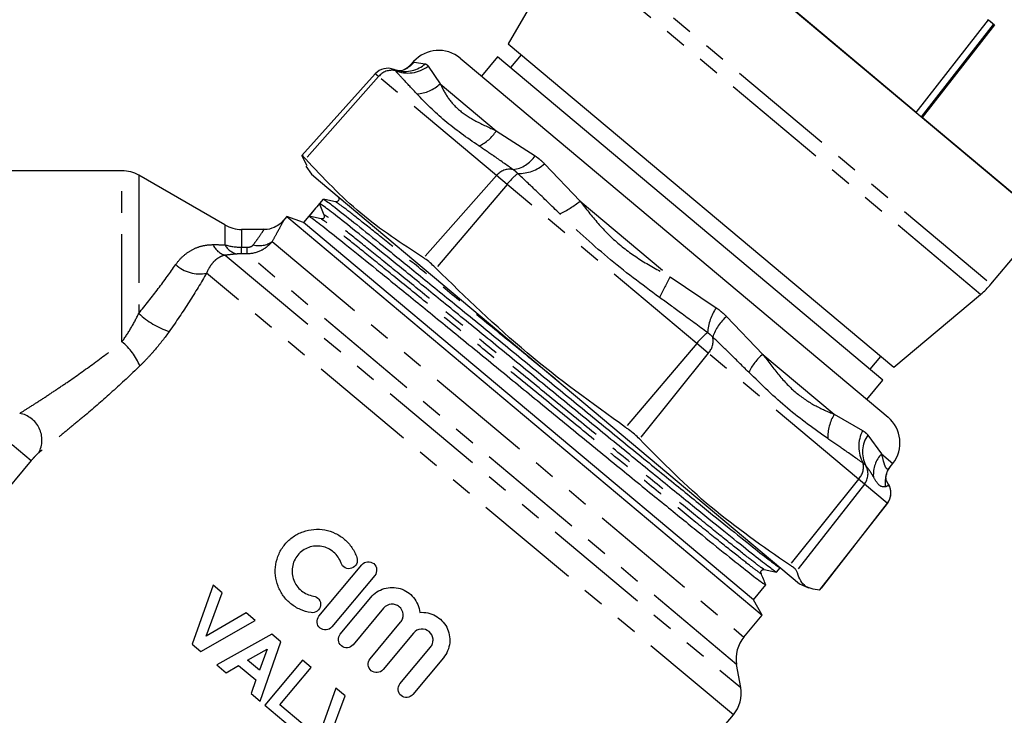
# Model space of a CAD drawing. Units: millimetres. Extents: x -9 to 8604, y -11716 to 1992.
# Drawn here: x 1724 to 1782, y -7422 to -7381 of the extents above; entities that cross this region are included whole.
import ezdxf

# ---------------------------------------------------------------- set-up
doc = ezdxf.new("R2010")
doc.units = ezdxf.units.MM
doc.linetypes.add('PHANTOM', pattern=[12.7, 6.35, -1.27, 1.27, -1.27, 1.27, -1.27])

msp = doc.modelspace()

# ---------------------------------------------------------------- linework, layer by layer
at = {"color": 7, "linetype": 'Continuous'}
for p, q in [((1760.115, -7372.053), (1784.682, -7392.668)), ((1755.384, -7378.209), (1753.042, -7382.265)), ((1777.111, -7386.314), (1769.893, -7380.258)), ((1777.111, -7386.314), (1781.378, -7380.852)), ((1781.511, -7380.963), (1781.322, -7380.835)), ((1781.378, -7380.852), (1781.725, -7381.144)), ((1777.417, -7386.571), (1781.67, -7381.127)), ((1781.725, -7381.144), (1777.458, -7386.606)), ((1781.67, -7381.127), (1781.511, -7380.963)), ((1781.67, -7381.127), (1781.684, -7381.109)), ((1753.042, -7382.265), (1775.784, -7401.348)), ((1750.201, -7383.111), (1750.668, -7383.503)), ((1752.406, -7383.024), (1751.452, -7384.161)), ((1775.148, -7402.106), (1752.406, -7383.024)), ((1753.8, -7382.902), (1753.164, -7383.66)), ((1746.499, -7383.839), (1746.277, -7383.768)), ((1747.458, -7383.303), (1747.295, -7383.484)), ((1750.668, -7383.503), (1775.444, -7404.293)), ((1745.192, -7384.03), (1740.855, -7388.847)), ((1782.886, -7391.16), (1777.458, -7386.606)), ((1740.854, -7388.864), (1741.15, -7389.437)), ((1741.089, -7389.479), (1741.422, -7389.955)), ((1730.251, -7389.75), (1715.009, -7389.75)), ((1736.321, -7392.948), (1731.24, -7390.015)), ((1741.422, -7389.955), (1741.955, -7390.402)), ((1741.955, -7390.402), (1770.229, -7414.126)), ((1742.127, -7391.425), (1741.907, -7391.686)), ((1742.187, -7392.363), (1741.907, -7391.686)), ((1739.98, -7392.444), (1739.747, -7392.721)), ((1740.969, -7392.804), (1739.98, -7392.444)), ((1739.98, -7392.444), (1768.028, -7415.979)), ((1741.276, -7392.438), (1740.969, -7392.804)), ((1741.592, -7392.062), (1741.276, -7392.438)), ((1767.501, -7415.067), (1740.969, -7392.804)), ((1781.519, -7396.438), (1784.682, -7392.668)), ((1738.62, -7393.213), (1737.31, -7393.213)), ((1775.784, -7401.348), (1780.909, -7397.048)), ((1774.39, -7401.47), (1775.026, -7400.712)), ((1774.193, -7403.243), (1775.148, -7402.106)), ((1775.581, -7407.219), (1775.731, -7407.027)), ((1775.478, -7408.271), (1775.365, -7408.052)), ((1775.472, -7408.259), (1775.478, -7408.271)), ((1771.418, -7414.493), (1775.409, -7409.385)), ((1741.87, -7416.045), (1744.403, -7413.004)), ((1768.865, -7413.443), (1769.084, -7413.181)), ((1745.164, -7413.637), (1742.63, -7416.678)), ((1735.63, -7414.21), (1734.384, -7417.686)), ((1736.169, -7414.662), (1735.63, -7414.21)), ((1767.501, -7415.067), (1768.234, -7414.195)), ((1770.229, -7414.126), (1770.755, -7414.372)), ((1771.417, -7414.492), (1771.402, -7414.497)), ((1735.216, -7417.225), (1736.169, -7414.662)), ((1743.128, -7417.093), (1744.928, -7414.933)), ((1768.028, -7415.979), (1767.501, -7415.067)), ((1745.688, -7415.567), (1743.889, -7417.727)), ((1734.909, -7418.127), (1738.113, -7416.293)), ((1737.571, -7415.839), (1735.216, -7417.225)), ((1738.113, -7416.293), (1737.571, -7415.839)), ((1766.944, -7417.271), (1768.028, -7415.979)), ((1744.89, -7418.561), (1746.69, -7416.401)), ((1739.082, -7417.107), (1735.852, -7418.918)), ((1739.622, -7417.56), (1739.082, -7417.107)), ((1747.45, -7417.035), (1745.65, -7419.195)), ((1734.384, -7417.686), (1734.909, -7418.127)), ((1737.665, -7418.642), (1738.812, -7417.982)), ((1738.812, -7417.982), (1738.361, -7419.227)), ((1738.404, -7421.059), (1739.622, -7417.56)), ((1746.652, -7420.029), (1748.452, -7417.869)), ((1738.361, -7419.227), (1737.665, -7418.642)), ((1740.902, -7418.634), (1738.676, -7421.287)), ((1741.412, -7419.062), (1740.902, -7418.634)), ((1749.212, -7418.503), (1747.412, -7420.663)), ((1735.852, -7418.918), (1736.397, -7419.375)), ((1736.397, -7419.375), (1737.134, -7418.95)), ((1737.134, -7418.95), (1738.153, -7419.805)), ((1739.557, -7421.273), (1741.412, -7419.062)), ((1766.752, -7420.249), (1766.511, -7418.887)), ((1738.153, -7419.805), (1737.863, -7420.605)), ((1742.875, -7420.289), (1741.63, -7423.766)), ((1743.414, -7420.742), (1742.875, -7420.289)), ((1737.863, -7420.605), (1738.404, -7421.059)), ((1742.461, -7423.304), (1743.414, -7420.742)), ((1738.676, -7421.287), (1740.547, -7422.857)), ((1740.918, -7422.415), (1739.557, -7421.273)), ((1765.561, -7422.768), (1766.319, -7421.865))]:
    msp.add_line(p, q, dxfattribs=at)
at = {"color": 8, "linetype": 'PHANTOM'}
for p, q in [((1756.952, -7375.823), (1781.519, -7396.438)), ((1780.909, -7397.048), (1756.457, -7376.53)), ((1747.313, -7383.491), (1747.493, -7383.333)), ((1747.458, -7383.303), (1747.493, -7383.333)), ((1747.493, -7383.333), (1748.147, -7383.437)), ((1748.32, -7383.582), (1749.022, -7384.615)), ((1745.389, -7384.196), (1741.08, -7389.054)), ((1745.389, -7384.196), (1745.192, -7384.03)), ((1752.349, -7390.036), (1745.389, -7384.196)), ((1749.022, -7384.615), (1752.33, -7387.391)), ((1752.33, -7387.391), (1754.618, -7388.867)), ((1755.177, -7389.336), (1757.274, -7391.54)), ((1730.251, -7399.847), (1730.251, -7389.75)), ((1731.24, -7390.015), (1731.24, -7398.171)), ((1752.349, -7390.036), (1748.04, -7394.894)), ((1752.966, -7390.554), (1752.349, -7390.036)), ((1752.966, -7390.554), (1748.773, -7395.509)), ((1764.158, -7399.944), (1752.966, -7390.554)), ((1757.274, -7391.54), (1762.594, -7396.004)), ((1736.321, -7392.948), (1736.321, -7394.117)), ((1737.31, -7393.213), (1737.31, -7394.266)), ((1739.113, -7393.918), (1766.944, -7417.271)), ((1736.343, -7394.733), (1766.752, -7420.249)), ((1737.632, -7394.654), (1737.298, -7394.651)), ((1766.511, -7418.887), (1737.632, -7394.654)), ((1766.319, -7421.865), (1735.243, -7395.789)), ((1762.594, -7396.004), (1765.304, -7397.833)), ((1765.921, -7398.351), (1768.057, -7400.588)), ((1764.158, -7399.944), (1759.964, -7404.899)), ((1764.839, -7400.516), (1764.158, -7399.944)), ((1764.839, -7400.516), (1760.774, -7405.579)), ((1773.706, -7407.957), (1764.839, -7400.516)), ((1768.057, -7400.588), (1772.273, -7404.125)), ((1772.273, -7404.125), (1773.945, -7405.084)), ((1774.259, -7405.348), (1775.055, -7406.46)), ((1723.771, -7405.911), (1724.898, -7406.857)), ((1775.055, -7406.46), (1775.731, -7407.027)), ((1724.898, -7406.857), (1709.676, -7424.999)), ((1773.706, -7407.957), (1769.641, -7413.019)), ((1774.053, -7408.248), (1770.053, -7413.365)), ((1774.053, -7408.248), (1773.706, -7407.957)), ((1775.402, -7409.38), (1774.053, -7408.248)), ((1775.402, -7409.38), (1771.402, -7414.497)), ((1775.409, -7409.385), (1775.402, -7409.38))]:
    msp.add_line(p, q, dxfattribs=at)
at = {"color": 7, "linetype": 'Continuous'}
for centre, radius, start, end in [((1748.929, -7384.627), 1.979, 50, 138), ((1745.927, -7384.693), 0.99, 68.51694, 138), ((1730.251, -7391.729), 1.979, 60, 90), ((1742.029, -7392.429), 0.172, 323.19405, 22.50308), ((1737.31, -7391.234), 1.979, 240, 270), ((1777.729, -7393.257), 4.948, 310, 320), ((1774.172, -7405.809), 1.979, 322, 50), ((1774.629, -7408.776), 0.99, 322, 31.51141), ((1768.461, -7418.543), 1.979, 140, 190), ((1764.803, -7420.593), 1.979, 320, 10)]:
    msp.add_arc(centre, radius, start, end, dxfattribs=at)
at = {"color": 8, "linetype": 'PHANTOM'}
for centre, radius, start, end in [((1746.167, -7384.816), 0.995, 78.60817, 141.44609), ((1747.108, -7381.942), 2.04, 248.59909, 306.46965), ((1746.934, -7382.039), 1.851, 256.41311, 310.96766), ((1746.063, -7382.081), 1.901, 298.11817, 318.80368), ((1747.494, -7382.987), 2.233, 273.92854, 313.17089), ((1750.402, -7386.227), 2.253, 293.77747, 328.8624), ((1753.099, -7387.888), 1.807, 277.15306, 327.20965), ((1753.127, -7390.656), 0.995, 78.60817, 141.44609), ((1753.644, -7387.603), 2.313, 269.00289, 311.50519), ((1755.95, -7392.902), 3.798, 128.16884, 141.80565), ((1753.971, -7387.571), 5.164, 294.04884, 309.76839), ((1736.615, -7393.681), 1.087, 203.37804, 255.50778), ((1737.263, -7393.616), 1.067, 208.03931, 258.52273), ((1728.072, -7394.163), 9.239, 356.97238, 359.35887), ((1728.574, -7394.164), 9.072, 356.90051, 359.33502), ((1738.348, -7392.894), 1.278, 253.89697, 306.78539), ((1734.814, -7393.772), 2.062, 227.4184, 282.01742), ((1779.3, -7405.351), 19.143, 150.77214, 154.89393), ((1734.489, -7394.734), 4.729, 226.61031, 252.1122), ((1767.999, -7399.587), 3.216, 146.9448, 175.00603), ((1767.727, -7400.446), 2.765, 130.7589, 161.46395), ((1767.142, -7402.293), 3.798, 128.16884, 141.80565), ((1727.96, -7402.65), 3.62, 22.46057, 50.75001), ((1764.069, -7399.788), 1.06, 316.63194, 12.07814), ((1770.024, -7402.975), 3.093, 129.48975, 154.57629), ((1723.934, -7405.642), 1.595, 331.81139, 79.84335), ((1774.427, -7405.454), 2.531, 148.32952, 182.46951), ((1775.79, -7406.019), 2.069, 153.10745, 208.5199), ((1775.669, -7406.35), 1.729, 144.56829, 207.15613), ((1776.435, -7407.704), 1.858, 137.94632, 183.35507), ((1772.936, -7407.229), 1.06, 316.63194, 12.07814), ((1773.275, -7407.637), 0.989, 321.8717, 30.22938), ((1777.179, -7408.189), 1.903, 162.51538, 186.64578), ((1774.624, -7408.769), 0.989, 321.8717, 30.22938)]:
    msp.add_arc(centre, radius, start, end, dxfattribs=at)
at = {"color": 7, "linetype": 'Continuous'}
msp.add_ellipse((1754.858, -7403.194), major_axis=(876.34, 1044.381), ratio=0.012702, start_param=1.570436, end_param=1.571156, dxfattribs=at)
at = {"color": 8, "linetype": 'PHANTOM'}
for points, knots in [([(1746.364, -7383.841), (1746.349, -7383.822), (1746.324, -7383.791), (1746.3, -7383.775), (1746.291, -7383.772), (1746.29, -7383.772)], [0, 0, 0, 0, 0.593707, 0.975137, 1, 1, 1, 1]), ([(1747.647, -7385.214), (1747.397, -7384.944), (1746.955, -7384.463), (1746.543, -7384.03), (1746.364, -7383.841)], [0, 0, 0, 0, 0.563663, 1, 1, 1, 1]), ([(1748.147, -7383.437), (1748.16, -7383.443), (1748.194, -7383.46), (1748.256, -7383.502), (1748.296, -7383.552), (1748.32, -7383.582)], [0, 0, 0, 0, 0.182483, 0.500042, 1, 1, 1, 1]), ([(1749.022, -7384.615), (1749.154, -7384.882), (1749.42, -7385.419), (1750.106, -7386.203), (1751.099, -7386.833), (1751.917, -7387.204), (1752.33, -7387.391)], [0, 0, 0, 0, 0.2471912, 0.4988181, 0.7463689, 1, 1, 1, 1]), ([(1751.31, -7388.288), (1750.609, -7387.802), (1749.211, -7386.831), (1748.168, -7385.752), (1747.647, -7385.214)], [0, 0, 0, 0, 0.501198, 1, 1, 1, 1]), ([(1753.324, -7389.681), (1752.938, -7389.409), (1752.253, -7388.925), (1751.597, -7388.482), (1751.31, -7388.288)], [0, 0, 0, 0, 0.563686, 1, 1, 1, 1]), ([(1754.618, -7388.867), (1754.654, -7388.892), (1754.753, -7388.963), (1754.944, -7389.114), (1755.088, -7389.251), (1755.177, -7389.336)], [0, 0, 0, 0, 0.182483, 0.500042, 1, 1, 1, 1]), ([(1753.604, -7389.916), (1753.558, -7389.872), (1753.484, -7389.798), (1753.389, -7389.725), (1753.341, -7389.693), (1753.324, -7389.681)], [0, 0, 0, 0, 0.499861, 0.821, 1, 1, 1, 1]), ([(1756.075, -7392.286), (1755.611, -7391.835), (1754.787, -7391.035), (1753.963, -7390.256), (1753.604, -7389.916)], [0, 0, 0, 0, 0.563663, 1, 1, 1, 1]), ([(1743.235, -7391.476), (1743.118, -7391.391), (1742.982, -7391.292), (1743.053, -7391.366), (1743.063, -7391.377)], [0, 0, 0, 0, 0.864266, 1, 1, 1, 1]), ([(1756.079, -7402.253), (1755.994, -7402.184), (1755.079, -7401.435), (1753.298, -7399.977), (1750.853, -7397.982), (1748.597, -7396.144), (1746.632, -7394.548), (1745.009, -7393.238), (1743.798, -7392.277), (1743.033, -7391.689), (1742.924, -7391.631), (1742.874, -7391.604)], [0, 0, 0, 0, 0.012666, 0.136716, 0.263196, 0.389676, 0.513725, 0.637775, 0.764255, 0.890735, 1, 1, 1, 1]), ([(1757.274, -7391.54), (1757.618, -7391.984), (1758.312, -7392.88), (1759.548, -7394.126), (1761.015, -7395.155), (1762.064, -7395.719), (1762.594, -7396.004)], [0, 0, 0, 0, 0.246695, 0.497791, 0.745831, 1, 1, 1, 1]), ([(1768.119, -7413.264), (1768.068, -7413.237), (1767.959, -7413.179), (1767.194, -7412.59), (1765.982, -7411.629), (1764.359, -7410.319), (1762.395, -7408.723), (1760.139, -7406.886), (1757.692, -7404.888), (1755.167, -7402.822), (1752.643, -7400.756), (1750.196, -7398.759), (1747.94, -7396.922), (1745.976, -7395.326), (1744.354, -7394.017), (1743.14, -7393.055), (1742.354, -7392.45), (1742.243, -7392.392), (1742.187, -7392.363)], [0, 0, 0, 0, 0.055082, 0.118647, 0.182211, 0.244554, 0.306897, 0.370462, 0.434027, 0.49637, 0.558712, 0.622277, 0.685842, 0.748185, 0.810528, 0.874092, 0.937657, 1, 1, 1, 1]), ([(1761.965, -7397.229), (1760.923, -7396.456), (1758.848, -7394.918), (1756.997, -7393.161), (1756.075, -7392.286)], [0, 0, 0, 0, 0.502243, 1, 1, 1, 1]), ([(1739.756, -7392.728), (1739.75, -7392.74), (1739.737, -7392.766), (1739.475, -7393.28), (1739.208, -7393.75), (1739.113, -7393.918)], [0, 0, 0, 0, 0.329541, 0.761773, 1, 1, 1, 1]), ([(1767.928, -7413.49), (1767.937, -7413.5), (1768.026, -7413.594), (1767.734, -7413.386), (1767.015, -7412.838), (1765.784, -7411.861), (1764.166, -7410.556), (1762.201, -7408.959), (1759.945, -7407.122), (1757.498, -7405.125), (1754.974, -7403.059), (1752.449, -7400.992), (1750.002, -7398.995), (1747.746, -7397.158), (1745.782, -7395.561), (1744.159, -7394.252), (1742.947, -7393.291), (1742.182, -7392.703), (1742.074, -7392.644), (1742.023, -7392.617)], [0, 0, 0, 0, 0.007377, 0.06927, 0.132377, 0.195483, 0.257377, 0.31927, 0.382377, 0.445483, 0.507377, 0.56927, 0.632377, 0.695483, 0.757377, 0.81927, 0.882377, 0.945483, 1, 1, 1, 1]), ([(1737.994, -7394.122), (1738.086, -7393.999), (1738.346, -7393.655), (1738.602, -7393.274), (1738.615, -7393.254), (1738.62, -7393.246)], [0, 0, 0, 0, 0.238614, 0.669172, 1, 1, 1, 1]), ([(1733.418, -7395.291), (1733.555, -7395.094), (1733.708, -7394.922), (1734.034, -7394.631), (1734.209, -7394.509), (1734.583, -7394.311), (1734.777, -7394.238), (1735.182, -7394.139), (1735.393, -7394.112), (1735.617, -7394.112)], [0, 0, 0, 0, 0.25, 0.25, 0.5, 0.5, 0.75, 0.75, 1, 1, 1, 1]), ([(1739.113, -7393.918), (1739.027, -7394.03), (1738.93, -7394.132), (1738.712, -7394.313), (1738.592, -7394.392), (1738.209, -7394.584), (1737.922, -7394.653), (1737.632, -7394.654)], [0, 0, 0, 0, 0.25, 0.25, 0.5, 0.5, 1, 1, 1, 1]), ([(1737.645, -7394.269), (1737.718, -7394.269), (1737.792, -7394.256), (1737.914, -7394.202), (1737.961, -7394.164), (1737.994, -7394.122)], [0, 0, 0, 0, 0.5, 0.5, 1, 1, 1, 1]), ([(1736.343, -7394.733), (1736.215, -7394.757), (1736.103, -7394.8), (1735.893, -7394.916), (1735.796, -7394.989), (1735.613, -7395.167), (1735.53, -7395.27), (1735.376, -7395.505), (1735.305, -7395.639), (1735.243, -7395.789)], [0, 0, 0, 0, 0.25, 0.25, 0.5, 0.5, 0.75, 0.75, 1, 1, 1, 1]), ([(1731.24, -7398.171), (1731.643, -7397.677), (1732.027, -7397.188), (1732.755, -7396.226), (1733.099, -7395.752), (1733.418, -7395.291)], [0, 0, 0, 0, 0.5, 0.5, 1, 1, 1, 1]), ([(1735.243, -7395.789), (1734.924, -7396.347), (1734.579, -7396.917), (1733.842, -7398.068), (1733.45, -7398.65), (1733.036, -7399.235)], [0, 0, 0, 0, 0.5, 0.5, 1, 1, 1, 1]), ([(1764.795, -7399.307), (1764.265, -7398.914), (1763.325, -7398.216), (1762.379, -7397.529), (1761.965, -7397.229)], [0, 0, 0, 0, 0.5636865, 1, 1, 1, 1]), ([(1730.251, -7399.847), (1730.434, -7399.59), (1730.613, -7399.317), (1730.945, -7398.755), (1731.099, -7398.466), (1731.24, -7398.171)], [0, 0, 0, 0, 0.5, 0.5, 1, 1, 1, 1]), ([(1765.304, -7397.833), (1765.343, -7397.862), (1765.452, -7397.941), (1765.663, -7398.109), (1765.823, -7398.259), (1765.921, -7398.351)], [0, 0, 0, 0, 0.182483, 0.500042, 1, 1, 1, 1]), ([(1733.036, -7399.235), (1732.781, -7399.596), (1732.508, -7399.948), (1732.073, -7400.46), (1731.923, -7400.629), (1731.618, -7400.956), (1731.463, -7401.114), (1731.306, -7401.267)], [0, 0, 0, 0, 0.5, 0.5, 0.75, 0.75, 1, 1, 1, 1]), ([(1765.105, -7399.567), (1765.058, -7399.521), (1764.98, -7399.445), (1764.872, -7399.36), (1764.816, -7399.321), (1764.795, -7399.307)], [0, 0, 0, 0, 0.499861, 0.821, 1, 1, 1, 1]), ([(1724.215, -7404.071), (1724.401, -7403.955), (1724.604, -7403.827), (1725.034, -7403.552), (1725.262, -7403.406), (1725.735, -7403.097), (1725.981, -7402.935), (1726.489, -7402.596), (1726.75, -7402.419), (1727.536, -7401.879), (1728.072, -7401.5), (1729.154, -7400.704), (1729.701, -7400.286), (1730.251, -7399.847)], [0, 0, 0, 0, 0.125, 0.125, 0.25, 0.25, 0.375, 0.375, 0.5, 0.5, 0.75, 0.75, 1, 1, 1, 1]), ([(1767.231, -7401.647), (1766.841, -7401.259), (1766.151, -7400.571), (1765.423, -7399.872), (1765.105, -7399.567)], [0, 0, 0, 0, 0.563663, 1, 1, 1, 1]), ([(1768.057, -7400.588), (1768.368, -7401.004), (1768.995, -7401.844), (1769.999, -7402.895), (1771.138, -7403.648), (1771.891, -7403.965), (1772.273, -7404.125)], [0, 0, 0, 0, 0.247191, 0.498818, 0.746369, 1, 1, 1, 1]), ([(1731.306, -7401.267), (1730.761, -7401.798), (1730.218, -7402.303), (1729.143, -7403.27), (1728.612, -7403.732), (1727.832, -7404.391), (1727.574, -7404.606), (1727.072, -7405.019), (1726.829, -7405.217), (1726.129, -7405.779), (1725.701, -7406.115), (1725.34, -7406.395)], [0, 0, 0, 0, 0.25, 0.25, 0.5, 0.5, 0.625, 0.625, 0.75, 0.75, 1, 1, 1, 1]), ([(1771.898, -7405.563), (1771.099, -7404.994), (1769.504, -7403.859), (1767.987, -7402.383), (1767.231, -7401.647)], [0, 0, 0, 0, 0.501198, 1, 1, 1, 1]), ([(1773.945, -7405.084), (1773.966, -7405.097), (1774.025, -7405.135), (1774.135, -7405.218), (1774.212, -7405.298), (1774.259, -7405.348)], [0, 0, 0, 0, 0.182483, 0.500042, 1, 1, 1, 1]), ([(1773.972, -7407.007), (1773.594, -7406.741), (1772.923, -7406.269), (1772.209, -7405.777), (1771.898, -7405.563)], [0, 0, 0, 0, 0.563686, 1, 1, 1, 1]), ([(1725.34, -7406.395), (1725.284, -7406.439), (1725.21, -7406.511), (1725.058, -7406.672), (1724.977, -7406.763), (1724.898, -7406.857)], [0, 0, 0, 0, 0.5, 0.5, 1, 1, 1, 1]), ([(1775.055, -7406.46), (1775.105, -7406.657), (1775.205, -7407.056), (1775.326, -7407.357), (1775.483, -7407.364), (1775.555, -7407.234), (1775.571, -7407.205)], [0, 0, 0, 0, 0.302083, 0.609555, 0.913286, 1, 1, 1, 1]), ([(1774.13, -7407.14), (1774.11, -7407.117), (1774.078, -7407.079), (1774.019, -7407.035), (1773.984, -7407.015), (1773.972, -7407.007)], [0, 0, 0, 0, 0.499861, 0.821, 1, 1, 1, 1]), ([(1774.58, -7407.813), (1774.511, -7407.694), (1774.389, -7407.484), (1774.209, -7407.244), (1774.13, -7407.14)], [0, 0, 0, 0, 0.563663, 1, 1, 1, 1]), ([(1775.289, -7408.409), (1775.17, -7408.41), (1774.931, -7408.413), (1774.696, -7408.012), (1774.58, -7407.813)], [0, 0, 0, 0, 0.502243, 1, 1, 1, 1]), ([(1775.478, -7408.271), (1775.459, -7408.306), (1775.423, -7408.367), (1775.33, -7408.396), (1775.289, -7408.409)], [0, 0, 0, 0, 0.563686, 1, 1, 1, 1])]:
    msp.add_open_spline(points, degree=3, knots=knots, dxfattribs=at)
at = {"color": 7, "linetype": 'Continuous'}
for points, knots in [([(1746.958, -7383.754), (1746.915, -7383.776), (1746.781, -7383.844), (1746.668, -7383.855), (1746.568, -7383.858), (1746.523, -7383.844), (1746.518, -7383.842)], [0, 0, 0, 0, 0.1677, 0.531117, 0.944793, 1, 1, 1, 1]), ([(1747.295, -7383.474), (1747.265, -7383.509), (1747.159, -7383.632), (1747.035, -7383.711), (1746.971, -7383.743), (1746.946, -7383.755)], [0, 0, 0, 0, 0.1964691, 0.6921653, 1, 1, 1, 1]), ([(1741.08, -7389.054), (1741.025, -7388.993), (1740.912, -7388.868), (1740.853, -7388.831), (1740.854, -7388.856), (1740.854, -7388.864)], [0, 0, 0, 0, 0.402085, 0.82313, 1, 1, 1, 1]), ([(1748.04, -7394.894), (1746.766, -7394.06), (1744.206, -7392.384), (1742.125, -7390.167), (1741.08, -7389.054)], [0, 0, 0, 0, 0.4976674, 1, 1, 1, 1]), ([(1743.038, -7391.356), (1743.047, -7391.406), (1743.061, -7391.486), (1742.945, -7391.589), (1742.881, -7391.585), (1742.848, -7391.582)], [0, 0, 0, 0, 0.4545899, 0.7201176, 1, 1, 1, 1]), ([(1768.833, -7413.423), (1768.781, -7413.394), (1768.668, -7413.332), (1767.872, -7412.718), (1766.614, -7411.718), (1764.928, -7410.356), (1762.888, -7408.696), (1760.545, -7406.785), (1758.003, -7404.708), (1755.381, -7402.56), (1752.759, -7400.413), (1750.218, -7398.336), (1747.876, -7396.427), (1745.837, -7394.768), (1744.153, -7393.407), (1742.894, -7392.406), (1742.078, -7391.778), (1741.964, -7391.717), (1741.907, -7391.686)], [0, 0, 0, 0, 0.0553097, 0.1188591, 0.1824084, 0.2447364, 0.3070643, 0.3706136, 0.434163, 0.4964909, 0.5588188, 0.6223682, 0.6859175, 0.7482455, 0.8105734, 0.8741227, 0.9376721, 1, 1, 1, 1]), ([(1742.848, -7391.583), (1742.729, -7391.556), (1742.491, -7391.503), (1742.252, -7391.45), (1742.133, -7391.424)], [0, 0, 0, 0, 0.499997, 1, 1, 1, 1]), ([(1742.159, -7391.445), (1742.211, -7391.474), (1742.324, -7391.536), (1743.119, -7392.149), (1744.377, -7393.149), (1746.063, -7394.512), (1748.104, -7396.172), (1750.447, -7398.082), (1752.988, -7400.159), (1755.61, -7402.307), (1758.232, -7404.455), (1760.773, -7406.531), (1763.115, -7408.441), (1765.155, -7410.1), (1766.838, -7411.46), (1768.097, -7412.461), (1768.913, -7413.089), (1769.027, -7413.151), (1769.084, -7413.181)], [0, 0, 0, 0, 0.055159, 0.118726, 0.182293, 0.244639, 0.306984, 0.370552, 0.434119, 0.496464, 0.55881, 0.622377, 0.685944, 0.74829, 0.810635, 0.874202, 0.93777, 1, 1, 1, 1]), ([(1741.998, -7392.596), (1741.879, -7392.57), (1741.64, -7392.517), (1741.402, -7392.464), (1741.283, -7392.437)], [0, 0, 0, 0, 0.499997, 1, 1, 1, 1]), ([(1741.308, -7392.459), (1741.361, -7392.487), (1741.474, -7392.549), (1742.269, -7393.163), (1743.527, -7394.163), (1745.213, -7395.525), (1747.253, -7397.185), (1749.596, -7399.095), (1752.138, -7401.172), (1754.76, -7403.32), (1757.382, -7405.468), (1759.923, -7407.545), (1762.265, -7409.454), (1764.304, -7411.113), (1765.988, -7412.474), (1767.247, -7413.474), (1768.062, -7414.103), (1768.177, -7414.164), (1768.233, -7414.194)], [0, 0, 0, 0, 0.055159, 0.118726, 0.182293, 0.244639, 0.306984, 0.370552, 0.434119, 0.496464, 0.55881, 0.622377, 0.685944, 0.74829, 0.810635, 0.874202, 0.93777, 1, 1, 1, 1]), ([(1742.163, -7392.529), (1742.142, -7392.552), (1742.093, -7392.604), (1742.032, -7392.599), (1741.998, -7392.596)], [0, 0, 0, 0, 0.445913, 1, 1, 1, 1]), ([(1739.743, -7392.714), (1739.689, -7392.773), (1739.544, -7392.932), (1739.191, -7393.126), (1738.849, -7393.239), (1738.645, -7393.208), (1738.626, -7393.205)], [0, 0, 0, 0, 0.1895047, 0.509998, 0.9539465, 1, 1, 1, 1]), ([(1748.773, -7395.509), (1748.684, -7395.421), (1748.484, -7395.225), (1748.229, -7395.016), (1748.091, -7394.927), (1748.04, -7394.894)], [0, 0, 0, 0, 0.339064, 0.760576, 1, 1, 1, 1]), ([(1759.964, -7404.899), (1757.992, -7403.479), (1754.027, -7400.625), (1750.53, -7397.219), (1748.773, -7395.509)], [0, 0, 0, 0, 0.497667, 1, 1, 1, 1]), ([(1760.774, -7405.579), (1760.683, -7405.488), (1760.499, -7405.304), (1760.201, -7405.066), (1760.018, -7404.937), (1759.964, -7404.899)], [0, 0, 0, 0, 0.402085, 0.82313, 1, 1, 1, 1]), ([(1769.641, -7413.019), (1768.057, -7411.925), (1764.875, -7409.728), (1762.145, -7406.966), (1760.774, -7405.579)], [0, 0, 0, 0, 0.497667, 1, 1, 1, 1]), ([(1775.365, -7408.051), (1775.364, -7408.051), (1775.343, -7408.01), (1775.326, -7407.9), (1775.313, -7407.78), (1775.364, -7407.633), (1775.377, -7407.597)], [0, 0, 0, 0, 0.004371, 0.477134, 0.872069, 1, 1, 1, 1]), ([(1775.368, -7407.619), (1775.368, -7407.618), (1775.376, -7407.579), (1775.42, -7407.455), (1775.537, -7407.289), (1775.588, -7407.216)], [0, 0, 0, 0, 0.013057, 0.566182, 1, 1, 1, 1]), ([(1741.404, -7415.83), (1741.185, -7415.798), (1740.975, -7415.737), (1740.574, -7415.561), (1740.384, -7415.446), (1740.046, -7415.174), (1739.893, -7415.013), (1739.639, -7414.664), (1739.534, -7414.471), (1739.379, -7414.066), (1739.329, -7413.856), (1739.283, -7413.422), (1739.29, -7413.203), (1739.359, -7412.773), (1739.424, -7412.559), (1739.605, -7412.16), (1739.724, -7411.97), (1740.006, -7411.631), (1740.169, -7411.481), (1740.532, -7411.227), (1740.726, -7411.127), (1741.14, -7410.979), (1741.355, -7410.934), (1741.787, -7410.899), (1742.008, -7410.911), (1742.431, -7410.99), (1742.641, -7411.058), (1743.031, -7411.246), (1743.213, -7411.364), (1743.546, -7411.65), (1743.691, -7411.813), (1743.937, -7412.175), (1744.037, -7412.375), (1744.108, -7412.585)], [0, 0, 0, 0, 0.0625, 0.0625, 0.125, 0.125, 0.1875, 0.1875, 0.25, 0.25, 0.3125, 0.3125, 0.375, 0.375, 0.4375, 0.4375, 0.5, 0.5, 0.5625, 0.5625, 0.625, 0.625, 0.6875, 0.6875, 0.75, 0.75, 0.8125, 0.8125, 0.875, 0.875, 0.9375, 0.9375, 1, 1, 1, 1]), ([(1743.172, -7412.904), (1743.129, -7412.778), (1743.07, -7412.661), (1742.924, -7412.444), (1742.836, -7412.345), (1742.639, -7412.175), (1742.528, -7412.102), (1742.294, -7411.989), (1742.17, -7411.948), (1741.913, -7411.9), (1741.783, -7411.893), (1741.522, -7411.913), (1741.392, -7411.94), (1741.146, -7412.028), (1741.026, -7412.09), (1740.811, -7412.24), (1740.711, -7412.33), (1740.457, -7412.635), (1740.344, -7412.883), (1740.259, -7413.403), (1740.288, -7413.673), (1740.427, -7414.036), (1740.491, -7414.152), (1740.644, -7414.363), (1740.733, -7414.457), (1740.939, -7414.622), (1741.05, -7414.689), (1741.29, -7414.795), (1741.418, -7414.832), (1741.549, -7414.851)], [0, 0, 0, 0, 0.0625, 0.0625, 0.125, 0.125, 0.1875, 0.1875, 0.25, 0.25, 0.3125, 0.3125, 0.375, 0.375, 0.4375, 0.4375, 0.5, 0.5, 0.625, 0.625, 0.75, 0.75, 0.8125, 0.8125, 0.875, 0.875, 0.9375, 0.9375, 1, 1, 1, 1]), ([(1744.108, -7412.585), (1744.15, -7412.708), (1744.141, -7412.847), (1744.027, -7413.079), (1743.921, -7413.172), (1743.676, -7413.254), (1743.538, -7413.246), (1743.304, -7413.13), (1743.214, -7413.027), (1743.172, -7412.904)], [0, 0, 0, 0, 0.25, 0.25, 0.5, 0.5, 0.75, 0.75, 1, 1, 1, 1]), ([(1744.403, -7413.004), (1744.487, -7412.903), (1744.61, -7412.839), (1744.867, -7412.816), (1745.001, -7412.857), (1745.199, -7413.022), (1745.264, -7413.145), (1745.288, -7413.405), (1745.247, -7413.536), (1745.164, -7413.637)], [0, 0, 0, 0, 0.25, 0.25, 0.5, 0.5, 0.75, 0.75, 1, 1, 1, 1]), ([(1767.953, -7413.512), (1767.945, -7413.48), (1767.93, -7413.418), (1768.011, -7413.285), (1768.092, -7413.285), (1768.143, -7413.285)], [0, 0, 0, 0, 0.2798824, 0.5454101, 1, 1, 1, 1]), ([(1768.143, -7413.285), (1768.263, -7413.311), (1768.501, -7413.364), (1768.739, -7413.417), (1768.859, -7413.443)], [0, 0, 0, 0, 0.499997, 1, 1, 1, 1]), ([(1770.053, -7413.365), (1770.04, -7413.341), (1770.01, -7413.288), (1769.851, -7413.16), (1769.697, -7413.057), (1769.641, -7413.019)], [0, 0, 0, 0, 0.339064, 0.760576, 1, 1, 1, 1]), ([(1771.402, -7414.497), (1771.067, -7414.451), (1770.395, -7414.359), (1770.167, -7413.697), (1770.053, -7413.365)], [0, 0, 0, 0, 0.497667, 1, 1, 1, 1]), ([(1768.233, -7414.188), (1768.187, -7414.075), (1768.093, -7413.85), (1768, -7413.624), (1767.953, -7413.511)], [0, 0, 0, 0, 0.5000033, 1, 1, 1, 1]), ([(1744.928, -7414.933), (1745.032, -7414.809), (1745.151, -7414.702), (1745.42, -7414.525), (1745.567, -7414.457), (1745.874, -7414.365), (1746.036, -7414.342), (1746.356, -7414.343), (1746.518, -7414.368), (1746.976, -7414.508), (1747.255, -7414.696), (1747.56, -7415.066), (1747.642, -7415.204), (1747.766, -7415.501), (1747.805, -7415.655), (1747.822, -7415.816)], [0, 0, 0, 0, 0.125, 0.125, 0.25, 0.25, 0.375, 0.375, 0.5, 0.5, 0.75, 0.75, 0.875, 0.875, 1, 1, 1, 1]), ([(1741.549, -7414.851), (1741.678, -7414.87), (1741.796, -7414.941), (1741.95, -7415.148), (1741.985, -7415.283), (1741.948, -7415.539), (1741.877, -7415.659), (1741.667, -7415.816), (1741.534, -7415.849), (1741.404, -7415.83)], [0, 0, 0, 0, 0.25, 0.25, 0.5, 0.5, 0.75, 0.75, 1, 1, 1, 1]), ([(1746.69, -7416.401), (1746.745, -7416.335), (1746.786, -7416.259), (1746.837, -7416.096), (1746.846, -7416.009), (1746.823, -7415.755), (1746.737, -7415.593), (1746.542, -7415.429), (1746.466, -7415.387), (1746.303, -7415.336), (1746.217, -7415.327), (1745.96, -7415.35), (1745.799, -7415.434), (1745.688, -7415.567)], [0, 0, 0, 0, 0.125, 0.125, 0.25, 0.25, 0.5, 0.5, 0.625, 0.625, 0.75, 0.75, 1, 1, 1, 1]), ([(1747.822, -7415.816), (1747.984, -7415.803), (1748.144, -7415.814), (1748.46, -7415.883), (1748.611, -7415.94), (1748.89, -7416.096), (1749.019, -7416.195), (1749.239, -7416.423), (1749.334, -7416.554), (1749.553, -7416.976), (1749.617, -7417.302), (1749.55, -7417.942), (1749.422, -7418.251), (1749.212, -7418.503)], [0, 0, 0, 0, 0.125, 0.125, 0.25, 0.25, 0.375, 0.375, 0.5, 0.5, 0.75, 0.75, 1, 1, 1, 1]), ([(1742.63, -7416.678), (1742.546, -7416.779), (1742.423, -7416.843), (1742.166, -7416.866), (1742.032, -7416.824), (1741.834, -7416.659), (1741.769, -7416.537), (1741.745, -7416.277), (1741.786, -7416.145), (1741.87, -7416.045)], [0, 0, 0, 0, 0.25, 0.25, 0.5, 0.5, 0.75, 0.75, 1, 1, 1, 1]), ([(1748.452, -7417.869), (1748.507, -7417.802), (1748.549, -7417.726), (1748.599, -7417.562), (1748.608, -7417.475), (1748.584, -7417.222), (1748.499, -7417.06), (1748.24, -7416.844), (1748.067, -7416.788), (1747.724, -7416.817), (1747.561, -7416.901), (1747.45, -7417.035)], [0, 0, 0, 0, 0.125, 0.125, 0.25, 0.25, 0.5, 0.5, 0.75, 0.75, 1, 1, 1, 1]), ([(1743.889, -7417.727), (1743.805, -7417.827), (1743.682, -7417.891), (1743.425, -7417.915), (1743.291, -7417.873), (1743.093, -7417.708), (1743.028, -7417.585), (1743.004, -7417.325), (1743.045, -7417.194), (1743.128, -7417.093)], [0, 0, 0, 0, 0.25, 0.25, 0.5, 0.5, 0.75, 0.75, 1, 1, 1, 1]), ([(1745.65, -7419.195), (1745.566, -7419.296), (1745.443, -7419.359), (1745.186, -7419.382), (1745.053, -7419.341), (1744.855, -7419.177), (1744.79, -7419.055), (1744.765, -7418.794), (1744.806, -7418.662), (1744.89, -7418.561)], [0, 0, 0, 0, 0.25, 0.25, 0.5, 0.5, 0.75, 0.75, 1, 1, 1, 1]), ([(1747.412, -7420.663), (1747.327, -7420.765), (1747.202, -7420.828), (1746.945, -7420.85), (1746.814, -7420.808), (1746.618, -7420.645), (1746.553, -7420.525), (1746.527, -7420.265), (1746.567, -7420.131), (1746.652, -7420.029)], [0, 0, 0, 0, 0.25, 0.25, 0.5, 0.5, 0.75, 0.75, 1, 1, 1, 1])]:
    msp.add_open_spline(points, degree=3, knots=knots, dxfattribs=at)
at = {"color": 8, "linetype": 'PHANTOM'}
for points in [[(1735.617, -7394.112), (1735.854, -7394.112), (1736.089, -7394.114), (1736.321, -7394.117)], [(1736.321, -7394.117), (1736.62, -7394.212), (1736.963, -7394.266), (1737.31, -7394.266)], [(1737.31, -7394.266), (1737.422, -7394.267), (1737.533, -7394.268), (1737.645, -7394.269)], [(1737.05, -7394.661), (1736.819, -7394.685), (1736.583, -7394.709), (1736.343, -7394.733)], [(1737.298, -7394.651), (1737.205, -7394.65), (1737.119, -7394.655), (1737.05, -7394.661)]]:
    msp.add_open_spline(points, degree=3, dxfattribs=at)

doc.saveas('drawing.dxf')
